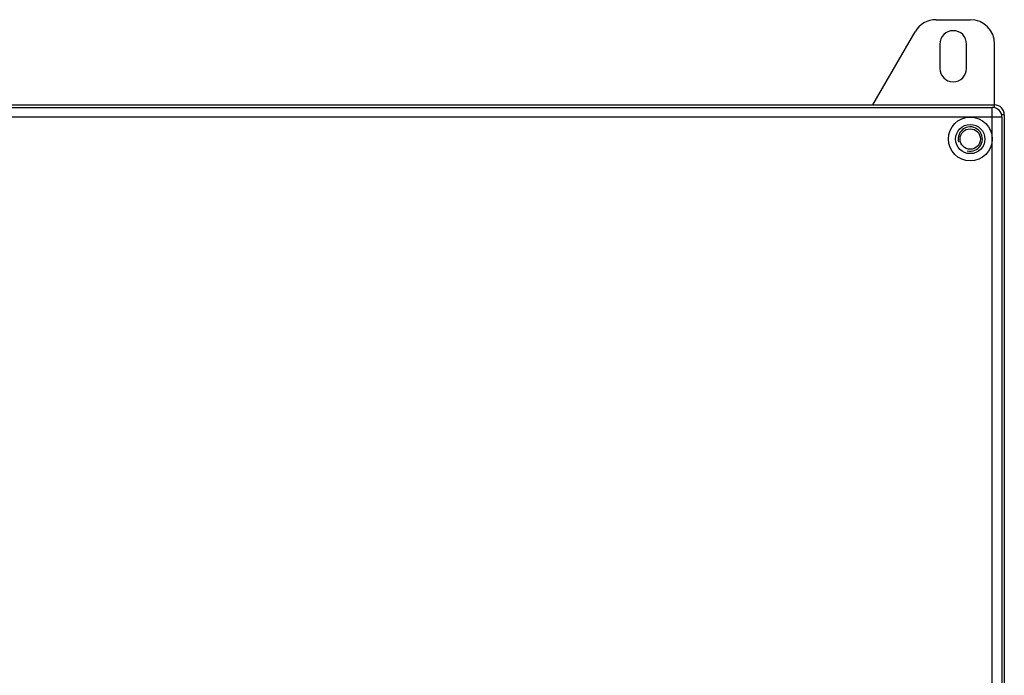
# Model space of a CAD drawing. Units: millimetres. Extents: x -250 to 527, y -281 to 592.
# Drawn here: x 87 to 289, y 246 to 381 of the extents above; entities that cross this region are included whole.
import ezdxf

# ---------------------------------------------------------------- set-up
doc = ezdxf.new("R2010")
doc.units = ezdxf.units.MM
doc.header["$LTSCALE"] = 23.1
doc.layers.get('0').update_dxf_attribs({"linetype": 'CONTINUOUS'})
doc.layers.add('EDGE_FEAT', color=7, linetype='CONTINUOUS')
doc.layers.add('THREAD_FEAT', color=7, linetype='CONTINUOUS')

msp = doc.modelspace()

# ---------------------------------------------------------------- linework, layer by layer
at = {"color": 7, "linetype": 'Continuous'}
for p, q in [((275.48, 381.11), (282.49, 381.11)), ((262.49, 363.61), (271.15, 378.61)), ((276.24, 376.11), (276.24, 371.11)), ((281.74, 371.11), (281.74, 376.11)), ((287.49, 363.03), (287.49, 376.11)), ((-8.51, 363.61), (287.49, 363.61)), ((-8.01, 363.11), (286.99, 363.11)), ((286.99, 361.11), (286.99, 363.11)), ((288.99, 361.11), (286.99, 361.11)), ((289.49, 361.61), (288.9, 361.61)), ((288.99, 361.11), (288.99, -33.89)), ((289.49, 361.61), (289.49, -34.39))]:
    msp.add_line(p, q, dxfattribs=at)
for centre, radius, start, end in [((275.48, 376.11), 5, 90, 150), ((282.49, 376.11), 5, 0, 90), ((278.99, 376.11), 2.75, 0, 180), ((278.99, 371.11), 2.75, 180, 360), ((286.99, 361.11), 2, 0, 90), ((287.49, 361.61), 2, 0, 90)]:
    msp.add_arc(centre, radius, start, end, dxfattribs=at)
at = {"layer": 'EDGE_FEAT', "color": 7, "linetype": 'Continuous'}
for p, q in [((286.99, 361.11), (-8.01, 361.11)), ((286.99, -33.89), (286.99, 361.11))]:
    msp.add_line(p, q, dxfattribs=at)
for radius in [4.5, 3]:
    msp.add_circle((282.49, 356.61), radius, dxfattribs=at)
at = {"layer": 'THREAD_FEAT', "color": 7, "linetype": 'Continuous'}
for radius in [3, 2.1]:
    msp.add_circle((282.49, 356.61), radius, dxfattribs=at)
at = {"layer": 'THREAD_FEAT', "color": 2, "linetype": 'Continuous'}
msp.add_arc((282.49, 356.61), 2.5, 255, 195, dxfattribs=at)

doc.saveas('drawing.dxf')
